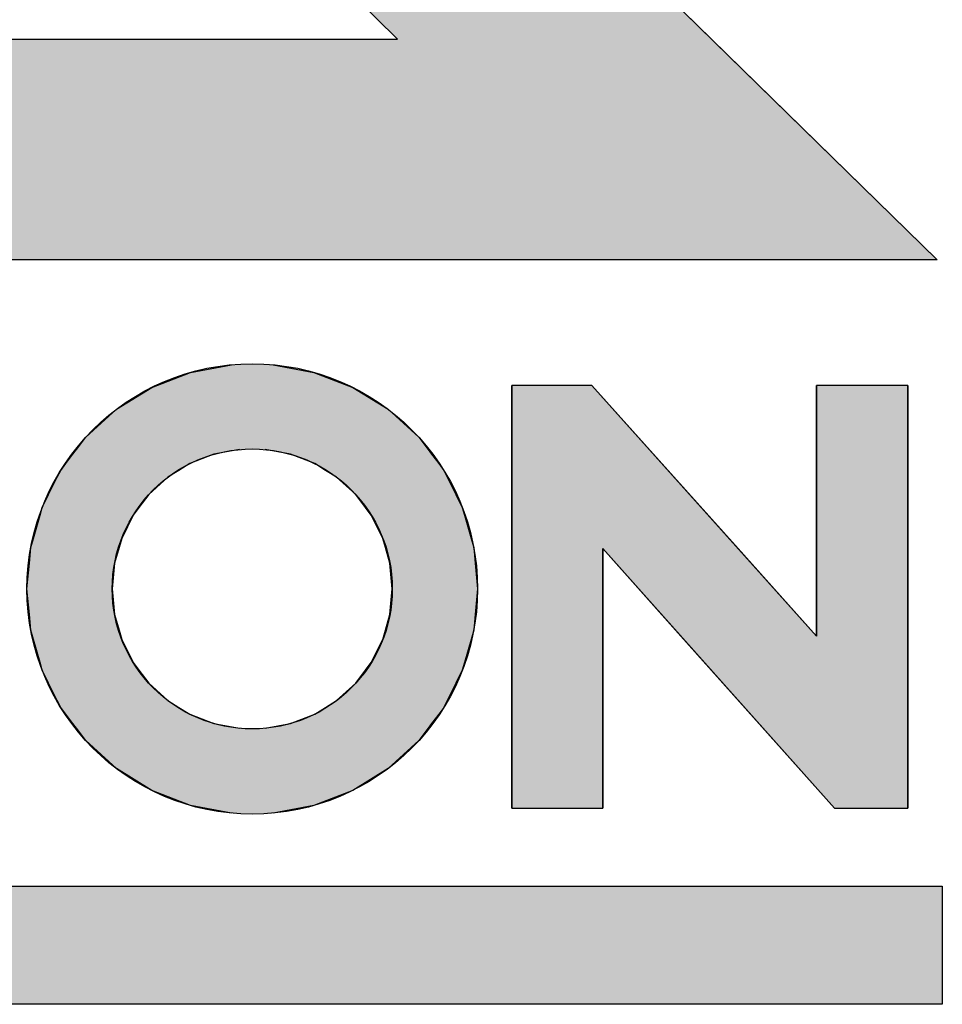
# Model space of a CAD drawing. Extents: x 6566 to 9930, y 5229 to 6714.
# Drawn here: x 7107 to 7114, y 5850 to 5857 of the extents above; entities that cross this region are included whole.
import ezdxf

# ---------------------------------------------------------------- set-up
doc = ezdxf.new("R2010")
doc.units = 0
doc.layers.add('図枠_文字', color=7, linetype='CONTINUOUS')

# ---------------------------------------------------------------- blocks, each defined once
blk = doc.blocks.new('*U152')
at = {"layer": '図枠_文字', "linetype": 'CONTINUOUS'}
for p, q in [((7105.3591, 5863.7451), (7112.5133, 5856.7397)), ((7112.5133, 5856.7397), (7114.1943, 5855.0937)), ((7114.2326, 5850.4234), (7114.2326, 5849.543))]:
    blk.add_line(p, q, dxfattribs=at)
at = {"layer": '図枠_文字', "linetype": 'CONTINUOUS', "extrusion": (0, 0, -1)}
for points in [[(-7103.0508, 5863.7451), (-7112.5133, 5856.7397), (-7110.1732, 5856.7397)], [(-7103.0508, 5863.7451), (-7105.3591, 5863.7451), (-7112.5133, 5856.7397)], [(-7103.4331, 5856.7397), (-7114.1943, 5855.0937), (-7103.4331, 5855.0937)], [(-7103.4331, 5856.7397), (-7112.5133, 5856.7397), (-7114.1943, 5855.0937)], [(-7103.4331, 5850.4234), (-7114.2326, 5849.543), (-7103.4331, 5849.543)], [(-7103.4331, 5850.4234), (-7114.2326, 5850.4234), (-7114.2326, 5849.543)]]:
    blk.add_solid(points, dxfattribs=at)
blk = doc.blocks.new('*U153')
at = {"layer": '図枠_文字', "linetype": 'CONTINUOUS'}
for p, q in [((7108.3417, 5854.1428), (7108.6306, 5854.2547)), ((7108.6306, 5854.2547), (7108.9351, 5854.3116)), ((7109.245, 5854.3116), (7109.5495, 5854.2547)), ((7109.5495, 5854.2547), (7109.8384, 5854.1428)), ((7108.0783, 5853.9797), (7108.3417, 5854.1428)), ((7109.8384, 5854.1428), (7110.1018, 5853.9797)), ((7111.0236, 5852.9407), (7111.0236, 5854.157)), ((7111.621, 5854.157), (7112.7106, 5852.9407)), ((7113.2949, 5852.2884), (7113.2949, 5854.157)), ((7113.9749, 5854.157), (7113.9749, 5852.2884)), ((7107.8493, 5853.771), (7108.0783, 5853.9797)), ((7110.1018, 5853.9797), (7110.3308, 5853.771)), ((7107.7799, 5853.679), (7107.8493, 5853.771)), ((7110.3308, 5853.771), (7110.4002, 5853.679)), ((7107.7532, 5853.6436), (7107.7799, 5853.679)), ((7108.9938, 5853.679), (7108.8045, 5853.6436)), ((7109.3756, 5853.6436), (7109.1863, 5853.679)), ((7110.4002, 5853.679), (7110.4269, 5853.6436)), ((7107.7007, 5853.5741), (7107.7532, 5853.6436)), ((7108.8045, 5853.6436), (7108.6249, 5853.5741)), ((7109.5552, 5853.5741), (7109.3756, 5853.6436)), ((7110.4269, 5853.6436), (7110.4794, 5853.5741)), ((7107.6372, 5853.4727), (7107.6626, 5853.5237)), ((7107.6626, 5853.5237), (7107.7007, 5853.5741)), ((7108.5436, 5853.5237), (7108.4612, 5853.4727)), ((7108.6249, 5853.5741), (7108.5436, 5853.5237)), ((7109.6365, 5853.5237), (7109.5552, 5853.5741)), ((7109.719, 5853.4727), (7109.6365, 5853.5237)), ((7110.4794, 5853.5741), (7110.5175, 5853.5237)), ((7110.5175, 5853.5237), (7110.5429, 5853.4727)), ((7107.5726, 5853.343), (7107.6372, 5853.4727)), ((7108.4612, 5853.4727), (7108.3188, 5853.343)), ((7109.8613, 5853.343), (7109.719, 5853.4727)), ((7110.5429, 5853.4727), (7110.6075, 5853.343)), ((7107.5245, 5853.2464), (7107.5726, 5853.343)), ((7108.3188, 5853.343), (7108.2459, 5853.2464)), ((7109.9342, 5853.2464), (7109.8613, 5853.343)), ((7110.6075, 5853.343), (7110.6556, 5853.2464)), ((7107.5083, 5853.1893), (7107.5245, 5853.2464)), ((7108.2459, 5853.2464), (7108.2028, 5853.1893)), ((7109.9773, 5853.1893), (7109.9342, 5853.2464)), ((7110.6556, 5853.2464), (7110.6718, 5853.1893)), ((7107.4592, 5853.0169), (7107.5083, 5853.1893)), ((7108.2028, 5853.1893), (7108.1169, 5853.0169)), ((7110.0632, 5853.0169), (7109.9773, 5853.1893)), ((7110.6718, 5853.1893), (7110.7209, 5853.0169)), ((7107.4397, 5852.9484), (7107.4592, 5853.0169)), ((7108.1169, 5853.0169), (7108.0974, 5852.9484)), ((7110.0827, 5852.9484), (7110.0632, 5853.0169)), ((7110.7209, 5853.0169), (7110.7404, 5852.9484)), ((7107.4289, 5852.8317), (7107.4397, 5852.9484)), ((7108.0974, 5852.9484), (7108.0642, 5852.8317)), ((7110.1159, 5852.8317), (7110.0827, 5852.9484)), ((7110.7404, 5852.9484), (7110.7512, 5852.8317)), ((7111.0236, 5851.005), (7111.0236, 5852.9407)), ((7112.285, 5852.2884), (7111.7036, 5852.9407)), ((7111.7036, 5852.9407), (7111.7036, 5851.005)), ((7112.7106, 5852.9407), (7113.2949, 5852.2884)), ((7107.4112, 5852.6399), (7107.4289, 5852.8317)), ((7108.0642, 5852.8317), (7108.0465, 5852.6399)), ((7110.1336, 5852.6399), (7110.1159, 5852.8317)), ((7110.7512, 5852.8317), (7110.7689, 5852.6399)), ((7107.4289, 5852.4481), (7107.4112, 5852.6399)), ((7108.0465, 5852.6399), (7108.0642, 5852.4481)), ((7110.1159, 5852.4481), (7110.1336, 5852.6399)), ((7110.7689, 5852.6399), (7110.7512, 5852.4481)), ((7107.4397, 5852.3314), (7107.4289, 5852.4481)), ((7108.0642, 5852.4481), (7108.0974, 5852.3314)), ((7110.0827, 5852.3314), (7110.1159, 5852.4481)), ((7110.7512, 5852.4481), (7110.7404, 5852.3314)), ((7107.4592, 5852.2629), (7107.4397, 5852.3314)), ((7108.0974, 5852.3314), (7108.1169, 5852.2629)), ((7110.0632, 5852.2629), (7110.0827, 5852.3314)), ((7110.7404, 5852.3314), (7110.7209, 5852.2629)), ((7113.4291, 5851.005), (7112.285, 5852.2884)), ((7113.9749, 5852.2884), (7113.9749, 5851.005)), ((7107.5083, 5852.0905), (7107.4592, 5852.2629)), ((7108.1169, 5852.2629), (7108.2028, 5852.0905)), ((7109.9773, 5852.0905), (7110.0632, 5852.2629)), ((7110.7209, 5852.2629), (7110.6718, 5852.0905)), ((7107.5245, 5852.0334), (7107.5083, 5852.0905)), ((7108.2028, 5852.0905), (7108.2459, 5852.0334)), ((7109.9342, 5852.0334), (7109.9773, 5852.0905)), ((7110.6718, 5852.0905), (7110.6556, 5852.0334)), ((7107.5726, 5851.9368), (7107.5245, 5852.0334)), ((7108.2459, 5852.0334), (7108.3188, 5851.9368)), ((7109.8613, 5851.9368), (7109.9342, 5852.0334)), ((7110.6556, 5852.0334), (7110.6075, 5851.9368)), ((7107.6372, 5851.8071), (7107.5726, 5851.9368)), ((7108.3188, 5851.9368), (7108.4612, 5851.8071)), ((7109.719, 5851.8071), (7109.8613, 5851.9368)), ((7110.6075, 5851.9368), (7110.5429, 5851.8071)), ((7107.6626, 5851.7561), (7107.6372, 5851.8071)), ((7107.7007, 5851.7057), (7107.6626, 5851.7561)), ((7108.4612, 5851.8071), (7108.5436, 5851.7561)), ((7108.5436, 5851.7561), (7108.6249, 5851.7057)), ((7109.5552, 5851.7057), (7109.6365, 5851.7561)), ((7109.6365, 5851.7561), (7109.719, 5851.8071)), ((7110.5175, 5851.7561), (7110.4794, 5851.7057)), ((7110.5429, 5851.8071), (7110.5175, 5851.7561)), ((7107.7532, 5851.6361), (7107.7007, 5851.7057)), ((7108.6249, 5851.7057), (7108.8045, 5851.6361)), ((7109.3756, 5851.6361), (7109.5552, 5851.7057)), ((7110.4794, 5851.7057), (7110.4269, 5851.6361)), ((7107.7799, 5851.6008), (7107.7532, 5851.6361)), ((7108.8045, 5851.6361), (7108.9938, 5851.6008)), ((7109.1863, 5851.6008), (7109.3756, 5851.6361)), ((7110.4269, 5851.6361), (7110.4002, 5851.6008)), ((7107.8493, 5851.5088), (7107.7799, 5851.6008)), ((7110.4002, 5851.6008), (7110.3308, 5851.5088)), ((7108.0783, 5851.3001), (7107.8493, 5851.5088)), ((7110.3308, 5851.5088), (7110.1018, 5851.3001)), ((7108.3417, 5851.137), (7108.0783, 5851.3001)), ((7110.1018, 5851.3001), (7109.8384, 5851.137)), ((7108.6306, 5851.0251), (7108.3417, 5851.137)), ((7109.8384, 5851.137), (7109.5495, 5851.0251)), ((7108.9351, 5850.9682), (7108.6306, 5851.0251)), ((7109.5495, 5851.0251), (7109.245, 5850.9682))]:
    blk.add_line(p, q, dxfattribs=at)
at = {"layer": '図枠_文字', "linetype": 'CONTINUOUS', "extrusion": (0, 0, -1)}
for points in [[(-7108.6306, 5854.2547), (-7109.8384, 5854.1428), (-7108.3417, 5854.1428)], [(-7108.9351, 5854.3116), (-7109.5495, 5854.2547), (-7108.6306, 5854.2547)], [(-7108.6306, 5854.2547), (-7109.5495, 5854.2547), (-7109.8384, 5854.1428)], [(-7108.9351, 5854.3116), (-7109.245, 5854.3116), (-7109.5495, 5854.2547)], [(-7108.3417, 5854.1428), (-7110.1018, 5853.9797), (-7108.0783, 5853.9797)], [(-7108.3417, 5854.1428), (-7109.8384, 5854.1428), (-7110.1018, 5853.9797)], [(-7111.0236, 5854.157), (-7112.7106, 5852.9407), (-7111.0236, 5852.9407)], [(-7111.0236, 5854.157), (-7111.621, 5854.157), (-7112.7106, 5852.9407)], [(-7113.2949, 5854.157), (-7113.9749, 5852.2884), (-7113.2949, 5852.2884)], [(-7113.2949, 5854.157), (-7113.9749, 5854.157), (-7113.9749, 5852.2884)], [(-7108.0783, 5853.9797), (-7110.3308, 5853.771), (-7107.8493, 5853.771)], [(-7108.0783, 5853.9797), (-7110.1018, 5853.9797), (-7110.3308, 5853.771)], [(-7107.8493, 5853.771), (-7110.4002, 5853.679), (-7107.7799, 5853.679)], [(-7107.8493, 5853.771), (-7110.3308, 5853.771), (-7110.4002, 5853.679)], [(-7107.7799, 5853.679), (-7108.8045, 5853.6436), (-7107.7532, 5853.6436)], [(-7107.7799, 5853.679), (-7108.9938, 5853.679), (-7108.8045, 5853.6436)], [(-7109.1863, 5853.679), (-7110.4269, 5853.6436), (-7109.3756, 5853.6436)], [(-7109.1863, 5853.679), (-7110.4002, 5853.679), (-7110.4269, 5853.6436)], [(-7107.7532, 5853.6436), (-7108.6249, 5853.5741), (-7107.7007, 5853.5741)], [(-7107.7532, 5853.6436), (-7108.8045, 5853.6436), (-7108.6249, 5853.5741)], [(-7109.3756, 5853.6436), (-7110.4794, 5853.5741), (-7109.5552, 5853.5741)], [(-7109.3756, 5853.6436), (-7110.4269, 5853.6436), (-7110.4794, 5853.5741)], [(-7107.6626, 5853.5237), (-7108.4612, 5853.4727), (-7107.6372, 5853.4727)], [(-7107.7007, 5853.5741), (-7108.5436, 5853.5237), (-7107.6626, 5853.5237)], [(-7107.6626, 5853.5237), (-7108.5436, 5853.5237), (-7108.4612, 5853.4727)], [(-7107.7007, 5853.5741), (-7108.6249, 5853.5741), (-7108.5436, 5853.5237)], [(-7109.5552, 5853.5741), (-7110.5175, 5853.5237), (-7109.6365, 5853.5237)], [(-7109.5552, 5853.5741), (-7110.4794, 5853.5741), (-7110.5175, 5853.5237)], [(-7109.6365, 5853.5237), (-7110.5429, 5853.4727), (-7109.719, 5853.4727)], [(-7109.6365, 5853.5237), (-7110.5175, 5853.5237), (-7110.5429, 5853.4727)], [(-7107.6372, 5853.4727), (-7108.3188, 5853.343), (-7107.5726, 5853.343)], [(-7107.6372, 5853.4727), (-7108.4612, 5853.4727), (-7108.3188, 5853.343)], [(-7109.719, 5853.4727), (-7110.6075, 5853.343), (-7109.8613, 5853.343)], [(-7109.719, 5853.4727), (-7110.5429, 5853.4727), (-7110.6075, 5853.343)], [(-7107.5726, 5853.343), (-7108.2459, 5853.2464), (-7107.5245, 5853.2464)], [(-7107.5726, 5853.343), (-7108.3188, 5853.343), (-7108.2459, 5853.2464)], [(-7109.8613, 5853.343), (-7110.6556, 5853.2464), (-7109.9342, 5853.2464)], [(-7109.8613, 5853.343), (-7110.6075, 5853.343), (-7110.6556, 5853.2464)], [(-7107.5245, 5853.2464), (-7108.2028, 5853.1893), (-7107.5083, 5853.1893)], [(-7107.5245, 5853.2464), (-7108.2459, 5853.2464), (-7108.2028, 5853.1893)], [(-7109.9342, 5853.2464), (-7110.6718, 5853.1893), (-7109.9773, 5853.1893)], [(-7109.9342, 5853.2464), (-7110.6556, 5853.2464), (-7110.6718, 5853.1893)], [(-7107.5083, 5853.1893), (-7108.1169, 5853.0169), (-7107.4592, 5853.0169)], [(-7107.5083, 5853.1893), (-7108.2028, 5853.1893), (-7108.1169, 5853.0169)], [(-7109.9773, 5853.1893), (-7110.7209, 5853.0169), (-7110.0632, 5853.0169)], [(-7109.9773, 5853.1893), (-7110.6718, 5853.1893), (-7110.7209, 5853.0169)], [(-7107.4592, 5853.0169), (-7108.0974, 5852.9484), (-7107.4397, 5852.9484)], [(-7107.4592, 5853.0169), (-7108.1169, 5853.0169), (-7108.0974, 5852.9484)], [(-7110.0632, 5853.0169), (-7110.7404, 5852.9484), (-7110.0827, 5852.9484)], [(-7110.0632, 5853.0169), (-7110.7209, 5853.0169), (-7110.7404, 5852.9484)], [(-7107.4397, 5852.9484), (-7108.0642, 5852.8317), (-7107.4289, 5852.8317)], [(-7107.4397, 5852.9484), (-7108.0974, 5852.9484), (-7108.0642, 5852.8317)], [(-7110.0827, 5852.9484), (-7110.7512, 5852.8317), (-7110.1159, 5852.8317)], [(-7110.0827, 5852.9484), (-7110.7404, 5852.9484), (-7110.7512, 5852.8317)], [(-7111.0236, 5852.9407), (-7111.7036, 5851.005), (-7111.0236, 5851.005)], [(-7111.0236, 5852.9407), (-7111.7036, 5852.9407), (-7111.7036, 5851.005)], [(-7111.7036, 5852.9407), (-7113.2949, 5852.2884), (-7112.285, 5852.2884)], [(-7111.7036, 5852.9407), (-7112.7106, 5852.9407), (-7113.2949, 5852.2884)], [(-7107.4289, 5852.8317), (-7108.0465, 5852.6399), (-7107.4112, 5852.6399)], [(-7107.4289, 5852.8317), (-7108.0642, 5852.8317), (-7108.0465, 5852.6399)], [(-7110.1159, 5852.8317), (-7110.7689, 5852.6399), (-7110.1336, 5852.6399)], [(-7110.1159, 5852.8317), (-7110.7512, 5852.8317), (-7110.7689, 5852.6399)], [(-7107.4112, 5852.6399), (-7108.0642, 5852.4481), (-7107.4289, 5852.4481)], [(-7107.4112, 5852.6399), (-7108.0465, 5852.6399), (-7108.0642, 5852.4481)], [(-7110.1336, 5852.6399), (-7110.7512, 5852.4481), (-7110.1159, 5852.4481)], [(-7110.1336, 5852.6399), (-7110.7689, 5852.6399), (-7110.7512, 5852.4481)], [(-7107.4289, 5852.4481), (-7108.0974, 5852.3314), (-7107.4397, 5852.3314)], [(-7107.4289, 5852.4481), (-7108.0642, 5852.4481), (-7108.0974, 5852.3314)], [(-7110.1159, 5852.4481), (-7110.7404, 5852.3314), (-7110.0827, 5852.3314)], [(-7110.1159, 5852.4481), (-7110.7512, 5852.4481), (-7110.7404, 5852.3314)], [(-7107.4397, 5852.3314), (-7108.1169, 5852.2629), (-7107.4592, 5852.2629)], [(-7107.4397, 5852.3314), (-7108.0974, 5852.3314), (-7108.1169, 5852.2629)], [(-7110.0827, 5852.3314), (-7110.7209, 5852.2629), (-7110.0632, 5852.2629)], [(-7110.0827, 5852.3314), (-7110.7404, 5852.3314), (-7110.7209, 5852.2629)], [(-7112.285, 5852.2884), (-7113.9749, 5851.005), (-7113.4291, 5851.005)], [(-7112.285, 5852.2884), (-7113.9749, 5852.2884), (-7113.9749, 5851.005)], [(-7107.4592, 5852.2629), (-7108.2028, 5852.0905), (-7107.5083, 5852.0905)], [(-7107.4592, 5852.2629), (-7108.1169, 5852.2629), (-7108.2028, 5852.0905)], [(-7110.0632, 5852.2629), (-7110.6718, 5852.0905), (-7109.9773, 5852.0905)], [(-7110.0632, 5852.2629), (-7110.7209, 5852.2629), (-7110.6718, 5852.0905)], [(-7107.5083, 5852.0905), (-7108.2459, 5852.0334), (-7107.5245, 5852.0334)], [(-7107.5083, 5852.0905), (-7108.2028, 5852.0905), (-7108.2459, 5852.0334)], [(-7109.9773, 5852.0905), (-7110.6556, 5852.0334), (-7109.9342, 5852.0334)], [(-7109.9773, 5852.0905), (-7110.6718, 5852.0905), (-7110.6556, 5852.0334)], [(-7107.5245, 5852.0334), (-7108.3188, 5851.9368), (-7107.5726, 5851.9368)], [(-7107.5245, 5852.0334), (-7108.2459, 5852.0334), (-7108.3188, 5851.9368)], [(-7109.9342, 5852.0334), (-7110.6075, 5851.9368), (-7109.8613, 5851.9368)], [(-7109.9342, 5852.0334), (-7110.6556, 5852.0334), (-7110.6075, 5851.9368)], [(-7107.5726, 5851.9368), (-7108.4612, 5851.8071), (-7107.6372, 5851.8071)], [(-7107.5726, 5851.9368), (-7108.3188, 5851.9368), (-7108.4612, 5851.8071)], [(-7109.8613, 5851.9368), (-7110.5429, 5851.8071), (-7109.719, 5851.8071)], [(-7109.8613, 5851.9368), (-7110.6075, 5851.9368), (-7110.5429, 5851.8071)], [(-7107.6372, 5851.8071), (-7108.5436, 5851.7561), (-7107.6626, 5851.7561)], [(-7107.6372, 5851.8071), (-7108.4612, 5851.8071), (-7108.5436, 5851.7561)], [(-7107.6626, 5851.7561), (-7108.6249, 5851.7057), (-7107.7007, 5851.7057)], [(-7107.6626, 5851.7561), (-7108.5436, 5851.7561), (-7108.6249, 5851.7057)], [(-7109.6365, 5851.7561), (-7110.4794, 5851.7057), (-7109.5552, 5851.7057)], [(-7109.719, 5851.8071), (-7110.5175, 5851.7561), (-7109.6365, 5851.7561)], [(-7109.6365, 5851.7561), (-7110.5175, 5851.7561), (-7110.4794, 5851.7057)], [(-7109.719, 5851.8071), (-7110.5429, 5851.8071), (-7110.5175, 5851.7561)], [(-7107.7007, 5851.7057), (-7108.8045, 5851.6361), (-7107.7532, 5851.6361)], [(-7107.7007, 5851.7057), (-7108.6249, 5851.7057), (-7108.8045, 5851.6361)], [(-7109.5552, 5851.7057), (-7110.4269, 5851.6361), (-7109.3756, 5851.6361)], [(-7109.5552, 5851.7057), (-7110.4794, 5851.7057), (-7110.4269, 5851.6361)], [(-7107.7532, 5851.6361), (-7108.9938, 5851.6008), (-7107.7799, 5851.6008)], [(-7107.7532, 5851.6361), (-7108.8045, 5851.6361), (-7108.9938, 5851.6008)], [(-7109.3756, 5851.6361), (-7110.4002, 5851.6008), (-7109.1863, 5851.6008)], [(-7109.3756, 5851.6361), (-7110.4269, 5851.6361), (-7110.4002, 5851.6008)], [(-7107.7799, 5851.6008), (-7110.3308, 5851.5088), (-7107.8493, 5851.5088)], [(-7107.7799, 5851.6008), (-7110.4002, 5851.6008), (-7110.3308, 5851.5088)], [(-7107.8493, 5851.5088), (-7110.1018, 5851.3001), (-7108.0783, 5851.3001)], [(-7107.8493, 5851.5088), (-7110.3308, 5851.5088), (-7110.1018, 5851.3001)], [(-7108.0783, 5851.3001), (-7109.8384, 5851.137), (-7108.3417, 5851.137)], [(-7108.0783, 5851.3001), (-7110.1018, 5851.3001), (-7109.8384, 5851.137)], [(-7108.3417, 5851.137), (-7109.5495, 5851.0251), (-7108.6306, 5851.0251)], [(-7108.3417, 5851.137), (-7109.8384, 5851.137), (-7109.5495, 5851.0251)], [(-7108.6306, 5851.0251), (-7109.245, 5850.9682), (-7108.9351, 5850.9682)], [(-7108.6306, 5851.0251), (-7109.5495, 5851.0251), (-7109.245, 5850.9682)]]:
    blk.add_solid(points, dxfattribs=at)

msp = doc.modelspace()

# ---------------------------------------------------------------- linework, layer by layer
at = {"layer": '図枠_文字'}
for p, q in [((7103.0502, 5866.006), (7114.1943, 5855.0937)), ((7110.1732, 5856.7397), (7103.0508, 5863.7451)), ((7103.4331, 5856.7397), (7110.1732, 5856.7397)), ((7114.1943, 5855.0937), (7104.3522, 5855.0937)), ((7111.0236, 5854.157), (7111.0236, 5851.005)), ((7111.621, 5854.157), (7111.0236, 5854.157)), ((7111.621, 5854.157), (7113.2949, 5852.2884)), ((7113.9749, 5854.157), (7113.2949, 5854.157)), ((7113.2949, 5854.157), (7113.2949, 5852.2884)), ((7113.9749, 5851.005), (7113.9749, 5854.157)), ((7111.7036, 5851.005), (7111.7036, 5852.9407)), ((7111.7036, 5852.9407), (7113.4291, 5851.005)), ((7111.0236, 5851.005), (7111.7036, 5851.005)), ((7113.4291, 5851.005), (7113.9749, 5851.005)), ((7104.3522, 5850.4234), (7114.2326, 5850.4234)), ((7114.2326, 5850.4234), (7114.2326, 5849.543)), ((7114.2326, 5849.543), (7103.4331, 5849.543))]:
    msp.add_line(p, q, dxfattribs=at)
for radius in [1.6789, 1.0436]:
    msp.add_circle((7109.0901, 5852.6399), radius, dxfattribs=at)

# ---------------------------------------------------------------- block references
at = {"layer": '図枠_文字', "linetype": 'CONTINUOUS'}
for name in ['*U152', '*U153']:
    msp.add_blockref(name, (0, 0), dxfattribs=at)

doc.saveas('drawing.dxf')
